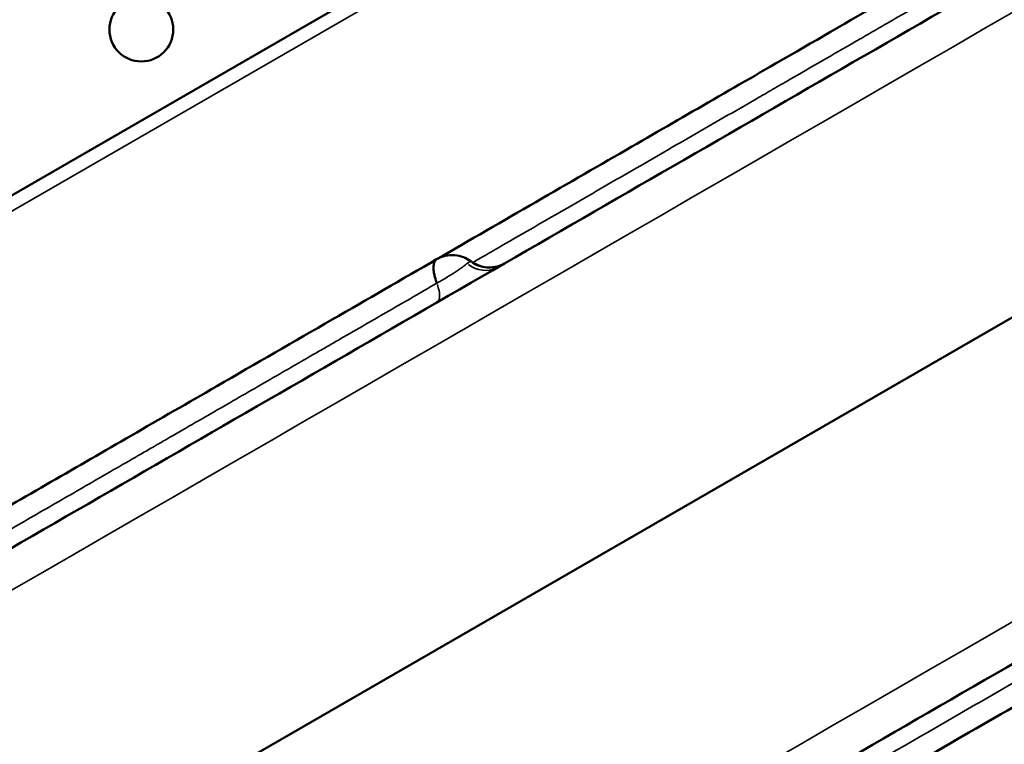
# Model space of a CAD drawing. Extents: x 0 to 21830, y 0 to 18951.
# Drawn here: x 6344 to 6475, y 2971 to 3068 of the extents above; entities that cross this region are included whole.
import ezdxf

# ---------------------------------------------------------------- set-up
doc = ezdxf.new("R2010")
doc.units = 0
doc.layers.add('MD_Visible', color=7, linetype='Continuous', lineweight=50)
doc.layers.add('MD_Visible Narrow', color=7, linetype='Continuous', lineweight=35)

# ---------------------------------------------------------------- blocks, each defined once
blk = doc.blocks.new('CustomObjectsInViewport11_0')
at = {"layer": 'MD_Visible'}
for p, q in [((6074.68, 2889.61), (6899.1, 3365.59)), ((6153.73, 2842.11), (6928.16, 3289.23))]:
    blk.add_line(p, q, dxfattribs=at)
at = {"layer": 'MD_Visible', "extrusion": (0, 0, -1)}
blk.add_circle((-6360.05, 3066.48), 4.25, dxfattribs=at)
at = {"layer": 'MD_Visible'}
for points, knots in [([(6139.33, 2879.98), (6150.18, 2886.25), (6192.97, 2910.95), (6267.69, 2954.09), (6363.49, 3009.4), (6459.28, 3064.71), (6555.08, 3120.02), (6650.87, 3175.32), (6746.67, 3230.63), (6832.17, 3279.99), (6885.73, 3310.92), (6907.37, 3323.41)], [0.0729097, 0.0729097, 0.0729097, 0.0729097, 0.1105175, 0.2211326, 0.3317477, 0.4423628, 0.552978, 0.6635931, 0.7742082, 0.8848233, 0.9597661, 0.9597661, 0.9597661, 0.9597661]), ([(6947.37, 3254.13), (6925.73, 3241.64), (6872.17, 3210.71), (6786.67, 3161.35), (6690.87, 3106.04), (6595.08, 3050.73), (6499.28, 2995.43), (6403.49, 2940.12), (6307.69, 2884.81), (6222.22, 2835.47), (6168.68, 2804.56), (6147.08, 2792.08)], [0.0356723, 0.0356723, 0.0356723, 0.0356723, 0.1106151, 0.2212302, 0.3318453, 0.4424604, 0.5530756, 0.6636907, 0.7743058, 0.8849209, 0.9597661, 0.9597661, 0.9597661, 0.9597661]), ([(6399.37, 3035.89), (6408.28, 3041.03), (6417.01, 3046.08), (6432.59, 3055.07), (6439.78, 3059.22), (6452.07, 3066.32), (6457.03, 3069.18), (6465.55, 3074.1), (6469.18, 3076.19), (6472.75, 3078.26)], [4.342571, 4.342571, 4.342571, 4.342571, 7.431851, 7.431851, 10.115115, 10.115115, 11.812897, 11.812897, 13.071007, 13.071007, 13.071007, 13.071007]), ([(6297.13, 2976.86), (6300.16, 2978.61), (6303.24, 2980.39), (6308.43, 2983.38), (6310.42, 2984.53), (6314.63, 2986.97), (6316.89, 2988.27), (6322.03, 2991.24), (6324.96, 2992.93), (6331.08, 2996.47), (6334.3, 2998.33), (6344.52, 3004.22), (6351.46, 3008.23), (6362.48, 3014.59), (6366.32, 3016.81), (6375.3, 3022), (6380.46, 3024.97), (6390.17, 3030.58), (6394.78, 3033.24), (6399.37, 3035.89)], [0, 0, 0, 0, 1.309208, 1.309208, 2.078579, 2.078579, 2.876946, 2.876946, 3.873464, 3.873464, 5.024429, 5.024429, 7.575456, 7.575456, 8.888563, 8.888563, 10.697286, 10.697286, 12.392299, 12.392299, 12.392299, 12.392299]), ([(6399.4, 3032.71), (6399.37, 3032.8), (6399.33, 3032.9), (6399.28, 3033.05), (6399.27, 3033.1), (6399.24, 3033.19), (6399.22, 3033.24), (6399.15, 3033.48), (6399.1, 3033.66), (6399.03, 3034.01), (6399, 3034.17), (6398.97, 3034.37), (6398.97, 3034.41), (6398.96, 3034.49), (6398.96, 3034.53), (6398.95, 3034.64), (6398.95, 3034.71), (6398.95, 3034.92), (6398.96, 3035.05), (6398.98, 3035.22), (6398.99, 3035.28), (6399.02, 3035.39), (6399.03, 3035.44), (6399.09, 3035.58), (6399.13, 3035.66), (6399.21, 3035.76), (6399.24, 3035.79), (6399.29, 3035.83), (6399.3, 3035.85), (6399.33, 3035.87), (6399.35, 3035.88), (6399.37, 3035.89)], [0, 0, 0, 0, 0.03125, 0.03125, 0.046875, 0.046875, 0.0625, 0.0625, 0.125, 0.125, 0.1875, 0.1875, 0.203125, 0.203125, 0.21875, 0.21875, 0.25, 0.25, 0.3125, 0.3125, 0.34375, 0.34375, 0.375, 0.375, 0.4375, 0.4375, 0.46875, 0.46875, 0.484375, 0.484375, 0.4994262, 0.4994262, 0.4994262, 0.4994262]), ([(6399.37, 3035.89), (6399.72, 3036.1), (6400.12, 3036.25), (6400.94, 3036.44), (6401.38, 3036.47), (6402.19, 3036.39), (6402.57, 3036.3), (6403.25, 3036.05), (6403.56, 3035.89), (6403.91, 3035.66), (6403.97, 3035.61), (6404.04, 3035.57)], [0, 0, 0, 0, 0.1245229, 0.1245229, 0.2531993, 0.2531993, 0.370026, 0.370026, 0.47453, 0.47453, 0.4986708, 0.4986708, 0.4986708, 0.4986708]), ([(6404.04, 3035.57), (6404.39, 3035.31), (6404.78, 3035.11), (6405.61, 3034.85), (6406.05, 3034.79), (6406.91, 3034.81), (6407.35, 3034.89), (6407.98, 3035.11), (6408.2, 3035.21), (6408.4, 3035.33)], [0, 0, 0, 0, 0.1296148, 0.1296148, 0.2596422, 0.2596422, 0.3896188, 0.3896188, 0.4602136, 0.4602136, 0.4602136, 0.4602136]), ([(6517.75, 3000.32), (6514.36, 2998.36), (6510.95, 2996.39), (6502.71, 2991.63), (6497.86, 2988.83), (6487.67, 2982.95), (6482.33, 2979.86), (6467.98, 2971.58), (6458.86, 2966.31), (6447.62, 2959.83), (6446, 2958.89), (6444.37, 2957.95)], [3.716571, 3.716571, 3.716571, 3.716571, 4.912613, 4.912613, 6.572353, 6.572353, 8.532191, 8.532191, 11.89352, 11.89352, 12.457717, 12.457717, 12.457717, 12.457717])]:
    blk.add_open_spline(points, degree=3, knots=knots, dxfattribs=at)
blk.add_open_spline([(6399.37, 3035.89), (6399.37, 3035.89), (6399.37, 3035.89), (6399.37, 3035.89)], degree=3, dxfattribs=at)
at = {"layer": 'MD_Visible Narrow'}
blk.add_line((6858.82, 3340.21), (6116.81, 2911.81), dxfattribs=at)
for centre, ratio, start_param, end_param in [((6405.53, 3038.3), 0.894504, 5.160006, 6.224071), ((6406.26, 3038.72), 0.982289, 5.166208, 6.224397)]:
    blk.add_ellipse(centre, major_axis=(2, -3.46), ratio=ratio, start_param=start_param, end_param=end_param, dxfattribs=at)
at = {"layer": 'MD_Visible Narrow', "extrusion": (0, 0, -1)}
blk.add_ellipse((6397.43, 3033.62), major_axis=(2, -3.46), ratio=0.348781, start_param=5.227667, end_param=6.227632, dxfattribs=at)
at = {"layer": 'MD_Visible Narrow'}
for points, knots in [([(6909.8, 3319.19), (6906.92, 3317.53), (6904.03, 3315.86), (6901.14, 3314.19), (6889.59, 3307.53), (6878.05, 3300.86), (6866.5, 3294.19), (6820.31, 3267.53), (6774.12, 3240.86), (6727.94, 3214.19), (6543.18, 3107.53), (6358.43, 3000.86), (6173.68, 2894.19), (6163.33, 2888.22), (6152.98, 2882.24), (6142.64, 2876.27)], [0, 0, 0, 0, 0.01, 0.01, 0.01, 0.05, 0.05, 0.05, 0.21, 0.21, 0.21, 0.85, 0.85, 0.85, 0.8858469, 0.8858469, 0.8858469, 0.8858469]), ([(6144.64, 2796.3), (6147.53, 2797.96), (6150.42, 2799.63), (6153.3, 2801.3), (6164.85, 2807.96), (6176.4, 2814.63), (6187.95, 2821.3), (6234.13, 2847.96), (6280.32, 2874.63), (6326.51, 2901.3), (6511.26, 3007.96), (6696.01, 3114.63), (6880.77, 3221.3), (6902.15, 3233.65), (6923.54, 3246), (6944.93, 3258.35)], [0, 0, 0, 0, 0.01, 0.01, 0.01, 0.05, 0.05, 0.05, 0.21, 0.21, 0.21, 0.85, 0.85, 0.85, 0.9240938, 0.9240938, 0.9240938, 0.9240938]), ([(6404.18, 3035.47), (6404.52, 3035.66), (6404.85, 3035.85), (6405.94, 3036.48), (6406.69, 3036.91), (6408.93, 3038.21), (6410.42, 3039.07), (6413.36, 3040.76), (6414.82, 3041.61), (6417.72, 3043.28), (6419.16, 3044.11), (6422.03, 3045.77), (6423.46, 3046.6), (6426.31, 3048.24), (6427.73, 3049.06), (6430.57, 3050.7), (6431.98, 3051.52), (6434.82, 3053.15), (6436.24, 3053.97), (6439.09, 3055.62), (6440.52, 3056.44), (6442.68, 3057.69), (6443.4, 3058.11), (6444.48, 3058.73), (6444.85, 3058.94), (6445.57, 3059.36), (6445.94, 3059.57), (6447.76, 3060.62), (6449.22, 3061.47), (6452.16, 3063.16), (6453.63, 3064.02), (6455.86, 3065.3), (6456.6, 3065.73), (6458.1, 3066.59), (6458.85, 3067.03), (6461.1, 3068.33), (6462.62, 3069.2), (6464.52, 3070.3), (6464.9, 3070.52), (6465.47, 3070.85), (6465.66, 3070.96), (6466.04, 3071.18), (6466.99, 3071.73), (6467.94, 3072.28), (6469.34, 3073.08), (6469.98, 3073.46), (6470.63, 3073.83)], [0.2900005, 0.2900005, 0.2900005, 0.2900005, 0.296875, 0.296875, 0.3125, 0.3125, 0.34375, 0.34375, 0.375, 0.375, 0.40625, 0.40625, 0.4375, 0.4375, 0.46875, 0.46875, 0.5, 0.5, 0.53125, 0.53125, 0.5625, 0.5625, 0.578125, 0.578125, 0.5859375, 0.5859375, 0.59375, 0.59375, 0.625, 0.625, 0.65625, 0.65625, 0.671875, 0.671875, 0.6875, 0.6875, 0.71875, 0.71875, 0.7265625, 0.7265625, 0.7304688, 0.7304688, 0.734375, 0.75, 0.75, 0.7634397, 0.7634397, 0.7634397, 0.7634397]), ([(6399.4, 3032.71), (6399.6, 3032.82), (6399.81, 3032.94), (6400.12, 3033.13), (6400.23, 3033.19), (6400.44, 3033.32), (6400.55, 3033.38), (6400.86, 3033.57), (6401.07, 3033.7), (6401.37, 3033.89), (6401.47, 3033.95), (6401.66, 3034.07), (6401.76, 3034.13), (6402.03, 3034.31), (6402.2, 3034.43), (6402.4, 3034.56), (6402.44, 3034.59), (6402.52, 3034.64), (6402.55, 3034.67), (6402.66, 3034.74), (6402.73, 3034.79), (6402.93, 3034.94), (6403.04, 3035.02), (6403.2, 3035.15), (6403.24, 3035.19), (6403.34, 3035.26), (6403.38, 3035.3), (6403.42, 3035.33)], [0, 0, 0, 0, 0.125, 0.125, 0.1875, 0.1875, 0.25, 0.25, 0.375, 0.375, 0.4375, 0.4375, 0.5, 0.5, 0.625, 0.625, 0.65625, 0.65625, 0.6875, 0.6875, 0.75, 0.75, 0.875, 0.875, 0.9375, 0.9375, 1, 1, 1, 1]), ([(6403.42, 3035.33), (6403.47, 3035.36), (6403.52, 3035.39), (6403.6, 3035.45), (6403.64, 3035.47), (6403.72, 3035.51), (6403.76, 3035.53), (6403.83, 3035.55), (6403.86, 3035.56), (6403.89, 3035.57)], [0, 0, 0, 0, 0.25, 0.25, 0.5, 0.5, 0.75, 0.75, 1, 1, 1, 1]), ([(6403.89, 3035.57), (6403.92, 3035.58), (6403.94, 3035.58), (6403.98, 3035.58), (6404, 3035.58), (6404.02, 3035.57), (6404.03, 3035.57), (6404.04, 3035.57)], [0, 0, 0, 0, 0.0625, 0.0625, 0.125, 0.125, 0.1711068, 0.1711068, 0.1711068, 0.1711068]), ([(6296.2, 2973.12), (6297.12, 2973.65), (6298.04, 2974.18), (6299.89, 2975.25), (6300.83, 2975.79), (6302.72, 2976.89), (6303.68, 2977.44), (6304.89, 2978.14), (6305.14, 2978.28), (6305.63, 2978.56), (6305.87, 2978.71), (6306.61, 2979.13), (6307.11, 2979.42), (6308.61, 2980.29), (6309.63, 2980.87), (6311.7, 2982.07), (6312.75, 2982.68), (6314.36, 2983.61), (6314.9, 2983.92), (6315.59, 2984.32), (6315.73, 2984.4), (6316.01, 2984.56), (6316.14, 2984.64), (6316.56, 2984.88), (6316.84, 2985.04), (6317.67, 2985.52), (6318.23, 2985.84), (6319.35, 2986.49), (6319.91, 2986.81), (6321.59, 2987.78), (6322.72, 2988.43), (6324.98, 2989.74), (6326.11, 2990.39), (6327.39, 2991.13), (6327.53, 2991.21), (6327.82, 2991.38), (6328.24, 2991.62), (6328.67, 2991.87), (6329.51, 2992.36), (6330.07, 2992.68), (6331.75, 2993.65), (6332.86, 2994.29), (6335.06, 2995.56), (6336.15, 2996.19), (6338.33, 2997.45), (6339.42, 2998.07), (6342.66, 2999.95), (6344.81, 3001.19), (6349.12, 3003.68), (6351.28, 3004.92), (6354.54, 3006.81), (6355.64, 3007.44), (6357.84, 3008.71), (6358.95, 3009.35), (6360.62, 3010.32), (6361.18, 3010.64), (6361.89, 3011.05), (6362.03, 3011.13), (6362.32, 3011.29), (6362.46, 3011.38), (6362.88, 3011.62), (6363.16, 3011.78), (6364.58, 3012.6), (6365.7, 3013.25), (6369.06, 3015.19), (6371.29, 3016.47), (6375.71, 3019.03), (6377.9, 3020.29), (6381.18, 3022.19), (6382.27, 3022.82), (6383.63, 3023.6), (6383.91, 3023.76), (6384.45, 3024.07), (6384.72, 3024.23), (6385.54, 3024.7), (6386.08, 3025.01), (6388.78, 3026.57), (6390.92, 3027.81), (6395.17, 3030.26), (6397.29, 3031.49), (6399.4, 3032.71)], [0, 0, 0, 0, 0.03125, 0.03125, 0.0625, 0.0625, 0.09375, 0.09375, 0.101563, 0.101563, 0.109375, 0.109375, 0.125, 0.125, 0.15625, 0.15625, 0.1875, 0.1875, 0.203125, 0.203125, 0.207031, 0.207031, 0.210938, 0.210938, 0.21875, 0.21875, 0.234375, 0.234375, 0.25, 0.25, 0.28125, 0.28125, 0.3125, 0.3125, 0.316406, 0.316406, 0.320313, 0.328125, 0.328125, 0.34375, 0.34375, 0.375, 0.375, 0.40625, 0.40625, 0.4375, 0.4375, 0.5, 0.5, 0.5625, 0.5625, 0.59375, 0.59375, 0.625, 0.625, 0.640625, 0.640625, 0.644531, 0.644531, 0.648437, 0.648437, 0.65625, 0.65625, 0.6875, 0.6875, 0.75, 0.75, 0.8125, 0.8125, 0.84375, 0.84375, 0.851562, 0.851562, 0.859375, 0.859375, 0.875, 0.875, 0.9375, 0.9375, 1, 1, 1, 1]), ([(6512.85, 3000.69), (6512.14, 3000.28), (6511.43, 2999.87), (6509.21, 2998.59), (6507.69, 2997.71), (6505.77, 2996.61), (6505.39, 2996.38), (6504.82, 2996.05), (6504.62, 2995.94), (6504.24, 2995.72), (6504.05, 2995.61), (6503.09, 2995.05), (6501.56, 2994.17), (6500.05, 2993.3), (6498.55, 2992.43), (6497.8, 2992), (6495.56, 2990.71), (6494.08, 2989.86), (6491.15, 2988.16), (6489.69, 2987.32), (6486.8, 2985.65), (6485.36, 2984.82), (6483.2, 2983.57), (6482.48, 2983.16), (6481.05, 2982.33), (6480.34, 2981.92), (6478.2, 2980.69), (6476.78, 2979.87), (6472.52, 2977.41), (6469.69, 2975.77), (6465.41, 2973.3), (6463.98, 2972.47), (6461.1, 2970.81), (6459.65, 2969.97), (6456.73, 2968.29), (6455.26, 2967.44), (6453.58, 2966.47), (6453.4, 2966.36), (6453.02, 2966.15), (6452.84, 2966.04), (6452.28, 2965.72), (6451.9, 2965.5), (6450.78, 2964.86), (6450.04, 2964.43), (6448.54, 2963.56), (6447.79, 2963.13), (6446.83, 2962.58), (6446.62, 2962.45), (6446.41, 2962.33)], [0.2351749, 0.2351749, 0.2351749, 0.2351749, 0.25, 0.25, 0.28125, 0.28125, 0.2890625, 0.2890625, 0.2929687, 0.2929687, 0.296875, 0.296875, 0.3125, 0.328125, 0.328125, 0.34375, 0.34375, 0.375, 0.375, 0.40625, 0.40625, 0.4375, 0.4375, 0.453125, 0.453125, 0.46875, 0.46875, 0.5, 0.5, 0.5625, 0.5625, 0.59375, 0.59375, 0.625, 0.625, 0.65625, 0.65625, 0.6601562, 0.6601562, 0.6640625, 0.6640625, 0.671875, 0.671875, 0.6875, 0.6875, 0.703125, 0.703125, 0.7075656, 0.7075656, 0.7075656, 0.7075656])]:
    blk.add_open_spline(points, degree=3, knots=knots, dxfattribs=at)

msp = doc.modelspace()

# ---------------------------------------------------------------- block references
at = {"layer": 'MD_Visible'}
msp.add_blockref('CustomObjectsInViewport11_0', (0, 0), dxfattribs=at)

doc.saveas('drawing.dxf')
